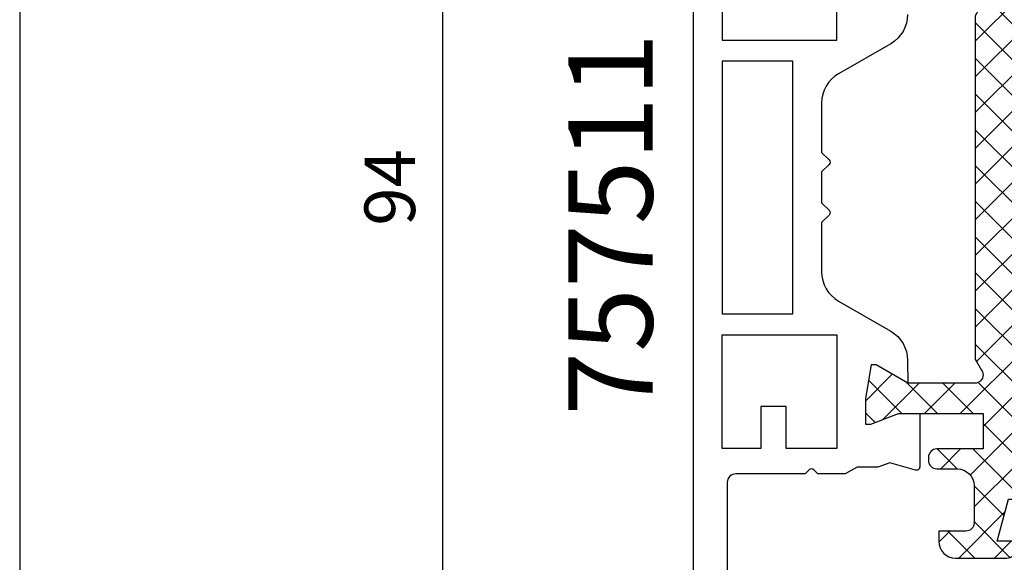
# Model space of a CAD drawing. Units: millimetres. Extents: x 0 to 3054, y -7328 to 594.
# Drawn here: x 0 to 58, y -1922 to -1889 of the extents above; entities that cross this region are included whole.
import ezdxf
from ezdxf.enums import TextEntityAlignment as Align

# ---------------------------------------------------------------- set-up
doc = ezdxf.new("R2010")
doc.units = ezdxf.units.MM
for name, color, linetype in [('a4pursom1', 7, 'Continuous'), ('LAYER01', 7, 'Continuous'), ('MITOITUS', 3, 'Continuous'), ('MUOTOVIIVAT', 1, 'Continuous'), ('Profiilinumerot', 7, 'Continuous'), ('Täyttö katkot', 2, 'Continuous')]:
    doc.layers.add(name, color=color, linetype=linetype)
doc.styles.add('5', font='arial.ttf', dxfattribs={"height": 5})
doc.styles.add('Arial', font='arial.ttf')
doc.styles.add('Profiilinumerot', font='arial.ttf', dxfattribs={"height": 2.5})
doc.styles.get("Standard").update_dxf_attribs({"font": 'SIMPLEX'})
doc.dimstyles.new('Kansio$0', dxfattribs={"dimscale": 2, "dimtxt": 1.5, "dimasz": 1.5, "dimexe": 1, "dimexo": 1, "dimtad": 1, "dimdec": 1, "dimdsep": 46, "dimtxsty": 'Standard', "dimcen": 2.5, "dimclrd": 2, "dimclre": 2, "dimclrt": 3, "dimadec": 0, "dimazin": 2, "dimtfac": 1, "dimtdec": 1, "dimtmove": 0, "dimatfit": 3, "dimfxl": 0, "dimtolj": 1, "dimarcsym": 0})
pattern_1 = [(45, (0, 0), (-1.060660171779821, 1.060660171779821), []), (135, (0, 0), (-1.060660171779821, -1.060660171779821), [])]

# ---------------------------------------------------------------- blocks, each defined once
blk = doc.blocks.new('pohja')
at = {"layer": 'MUOTOVIIVAT', "linetype": 'Continuous'}
blk.add_lwpolyline([(0, 569.9999999999999), (0, -24), (420, -24), (420, 569.9999999999999)], close=True, dxfattribs=at)
at = {"color": 1, "style": 'Arial'}
blk.add_attdef('PVM', (172.1728984206538, 536.5528658954929), '', height=4, dxfattribs=at)
at = {"layer": 'MUOTOVIIVAT', "style": '5'}
blk.add_attdef('SIVU', (363.9202441050893, 543.7227993685015), '', height=10, dxfattribs=at)
blk = doc.blocks.new('*D38')
at = {"layer": 'MITOITUS', "color": 2, "lineweight": -2, "transparency": 16777216}
for p, q in [((37.99995887821957, -1852.333107911091), (23.10597824220812, -1852.333107911091)), ((25.10597824220812, -1855.333107911091), (25.10597824220814, -1943.333107911093)), ((37.99995887822799, -1946.333107911093), (23.10597824220814, -1946.333107911093))]:
    blk.add_line(p, q, dxfattribs=at)
at = {"layer": 'MITOITUS', "color": 2, "transparency": 16777216}
for points in [[(24.60597824220812, -1855.333107911091), (25.60597824220812, -1855.333107911091), (25.10597824220812, -1852.333107911091)], [(24.60597824220814, -1943.333107911093), (25.60597824220814, -1943.333107911093), (25.10597824220814, -1946.333107911093)]]:
    blk.add_solid(points, dxfattribs=at)
at = {"layer": 'MITOITUS', "color": 3, "transparency": 16777216, "insert": (22.35597824220758, -1899.333107911091), "char_height": 3, "attachment_point": 5, "rotation": 90}
blk.add_mtext('94', dxfattribs=at)
blk = doc.blocks.new('JT75BLOCK1')
at = {"layer": 'Täyttö katkot'}
h = blk.add_hatch(dxfattribs=at)
h.set_pattern_fill('_USER', color=2, scale=1.5, angle=45, style=0, pattern_type=2)
h.set_pattern_definition(pattern_1)
edge = h.paths.add_edge_path()
edge.add_line((11.03730141831147, 15.54517709580671), (11.03730141831147, 14.54517709580637))
edge.add_line((11.03730141831147, 14.54517709580637), (9.522432528716308, 14.54517709580637))
edge.add_line((9.522432528716308, 14.54517709580637), (9.522432528716308, 24.70691789855891))
edge.add_line((9.522432528716308, 24.70691789855891), (11.03730141831147, 24.70691789855891))
edge.add_line((11.03730141831147, 24.70691789855891), (11.03730141831147, 23.70691789855869))
edge.add_line((11.03730141831147, 23.70691789855869), (12.03730141831102, 23.70691789855869))
edge.add_line((12.03730141831102, 23.70691789855869), (12.03730141831102, 26.70691789855789))
edge.add_line((12.03730141831102, 26.70691789855789), (11.03730141831147, 26.70691789855789))
edge.add_line((11.03730141831147, 26.70691789855789), (11.03730141831147, 25.70691789855846))
edge.add_line((11.03730141831147, 25.70691789855846), (9.522432528716308, 25.70691789855846))
edge.add_line((9.522432528716308, 25.70691789855846), (9.522432528716308, 26.6113761005621))
edge.add_line((9.522432528716308, 26.6113761005621), (8.902751027657587, 31.17806118103715))
edge.add_arc((9.398210280341559, 31.24529308514406), 0.4999999999999998, 59.999999999998124, 187.7276156681054, ccw=False)
edge.add_line((9.648210280341573, 31.67830578703627), (10.57675919169196, 31.14220782311236))
edge.add_line((10.57675919169196, 31.14220782311236), (13.085840352069, 31.14220782311236))
edge.add_line((13.085840352069, 31.14220782311236), (13.085840352069, 29.74042436443096))
edge.add_line((13.085840352069, 29.74042436443096), (12.08584035206877, 29.74042436443096))
edge.add_line((12.08584035206877, 29.74042436443096), (12.08584035206877, 28.74042436443062))
edge.add_line((12.08584035206877, 28.74042436443062), (15.08584035206877, 28.74042436443062))
edge.add_line((15.08584035206877, 28.74042436443062), (15.08584035206877, 29.74042436443096))
edge.add_line((15.08584035206877, 29.74042436443096), (14.08584035206877, 29.74042436443096))
edge.add_line((14.08584035206877, 29.74042436443096), (14.08584035206763, 33.84242094840806))
edge.add_line((14.08584035206763, 33.84242094840806), (15.38584035206804, 33.84242094840954))
edge.add_line((15.38584035206804, 33.84242094840954), (15.38584035206804, 33.34242094840954))
edge.add_line((15.38584035206804, 33.34242094840954), (14.88584035206736, 33.34242094840954))
edge.add_line((14.88584035206736, 33.34242094840954), (14.88584035206736, 32.84242094840988))
edge.add_line((14.88584035206736, 32.84242094840988), (15.88584035206782, 32.84242094840988))
edge.add_line((15.88584035206782, 32.84242094840988), (15.88584035206782, 36.04529325402689))
edge.add_line((15.88584035206782, 36.04529325402689), (15.60299763959301, 36.04529325402689))
edge.add_line((15.60299763959301, 36.04529325402689), (15.10041302213153, 35.54270863656802))
edge.add_line((15.10041302213153, 35.54270863656802), (15.10041302213108, 35.34506093759126))
edge.add_arc((14.50041302213094, 35.34506093759103), 0.6000000000001364, -89.99999999997829, 2.1714186004828662e-11, ccw=False)
edge.add_line((14.50041302213117, 34.74506093759089), (14.1004130221304, 34.74506093759123))
edge.add_arc((14.10041302213048, 35.345060937591), 0.5999999999997669, 179.9999999999756, 269.9999999999917, ccw=False)
edge.add_line((13.50041302213072, 35.34506093759126), (13.50041302213072, 35.84529325402821))
edge.add_line((13.50041302213072, 35.84529325402821), (11.88584035206827, 35.84529325402821))
edge.add_line((11.88584035206827, 35.84529325402821), (11.88584035206827, 35.04529325402825))
edge.add_line((11.88584035206827, 35.04529325402825), (12.8858403520685, 35.04529325402825))
edge.add_line((12.8858403520685, 35.04529325402825), (12.8858403520685, 32.54529325402609))
edge.add_line((12.8858403520685, 32.54529325402609), (8.495068258576339, 32.54529325402609))
edge.add_line((8.495068258576339, 32.54529325402609), (7.82519527750037, 35.04529325402564))
edge.add_line((7.82519527750037, 35.04529325402564), (8.885840352067135, 35.04529325402564))
edge.add_line((8.885840352067135, 35.04529325402564), (8.885840352068044, 35.55529325402586))
edge.add_arc((8.395840352067978, 35.55529325402591), 0.4900000000000659, 359.9999999999933, 449.9999999999934)
edge.add_line((8.395840352068035, 36.04529325402598), (5.350413022131079, 36.04529325402655))
edge.add_arc((5.350413022130854, 35.04529325402632), 1.000000000000227, 89.99999999998712, 179.999999999987)
edge.add_line((4.350413022130624, 35.04529325402655), (4.350413022130624, 34.44529325402618))
edge.add_line((4.350413022130624, 34.44529325402618), (5.960413022130069, 34.44529325402607))
edge.add_arc((5.960413022131036, 33.9552932540268), 0.4899999999992701, 1.1289102985756472e-10, 90.000000000113, ccw=False)
edge.add_line((6.450413022130306, 33.95529325402777), (6.450413022130761, 31.74529325402716))
edge.add_arc((5.450413022130135, 31.74529325402654), 1.000000000000625, -89.99999999996419, 3.581135388230905e-11, ccw=False)
edge.add_line((5.450413022130761, 30.74529325402591), (4.241675697317078, 30.74529325402443))
edge.add_arc((4.241675697317222, 30.24529325402451), 0.4999999999999183, 90.0000000000166, 180.0000000000094)
edge.add_line((3.741675697317305, 30.24529325402443), (3.741675697317987, 30.06877784423602))
edge.add_arc((4.241675697318264, 30.06877784423573), 0.5000000000002771, 179.9999999999666, 270.0000021383106)
edge.add_line((4.241675715978545, 29.56877784423546), (6.985427329936101, 29.56877794663637))
edge.add_line((6.985427329936101, 29.56877794663637), (6.985427329936101, 27.47017709580666))
edge.add_line((6.985427329936101, 27.47017709580666), (1.967040284946506, 27.47017709580666))
edge.add_line((1.967040284946506, 27.47017709580666), (0.3307326484807618, 28.09035419161341))
edge.add_line((0.3307326484807618, 28.09035419161341), (0, 28.09035419161341))
edge.add_line((0, 28.09035419161341), (0, 26.57017706449687))
edge.add_line((0, 26.57017706449687), (0.3400509662635613, 24.58144228217338))
edge.add_line((0.3400509662635613, 24.58144228217338), (0.6369678553774065, 24.58144228217338))
edge.add_line((0.6369678553774065, 24.58144228217338), (2.522734405267556, 25.67017706741581))
edge.add_line((2.522734405267556, 25.67017706741581), (6.485427329935419, 25.67017706741603))
edge.add_arc((6.485427329935419, 25.17017706741603), 0.5, 0, 90, ccw=False)
edge.add_arc((6.485427329935288, 25.1701770674149), 0.5000000000001306, -34.39326514194761, 1.2988721209694631e-10, ccw=False)
edge.add_line((6.898017280874001, 24.88774206182154), (6.522432528716308, 24.23721018853564))
edge.add_line((6.522432528716308, 24.23721018853564), (6.522432528716308, 3.853144003077773))
edge.add_line((6.522432528716308, 3.853144003077773), (6.898017280874001, 3.202612129791873))
edge.add_arc((6.485427329935347, 2.920177124198531), 0.5000000000000719, -1.318767317570746e-10, 34.39326514194971, ccw=False)
edge.add_arc((6.485427329935419, 2.92017712419738), 0.5, -90, 1.1368683772161603e-13, ccw=False)
edge.add_line((6.485427329935419, 2.42017712419738), (2.522734405267556, 2.420177124197608))
edge.add_line((2.522734405267556, 2.420177124197608), (0.6369678553774065, 3.50891190944003))
edge.add_line((0.6369678553774065, 3.50891190944003), (0.3400509662635613, 3.50891190944003))
edge.add_line((0.3400509662635613, 3.50891190944003), (0, 1.52017712711654))
edge.add_line((0, 1.52017712711654), (0, 0))
edge.add_line((0, 0), (0.3307326484807618, 0))
edge.add_line((0.3307326484807618, 0), (1.967040284946506, 0.6201770958067527))
edge.add_line((1.967040284946506, 0.6201770958067527), (6.985427329936101, 0.6201770958067527))
edge.add_line((6.985427329936101, 0.6201770958067527), (6.985427329936101, -1.478423755022959))
edge.add_line((6.985427329936101, -1.478423755022959), (4.241675715978545, -1.478423652622041))
edge.add_arc((4.241675697318264, -1.978423652622318), 0.5000000000002772, 89.99999786168938, 180.0000000000334)
edge.add_line((3.741675697317987, -1.97842365262261), (3.741675697317305, -2.154939062411017))
edge.add_arc((4.241675697317222, -2.1549390624111), 0.4999999999999174, 179.9999999999905, 269.9999999999834)
edge.add_line((4.241675697317078, -2.654939062411017), (5.450413022130761, -2.654939062412495))
edge.add_arc((5.450413022130135, -3.654939062413121), 1.000000000000625, -3.581135388230905e-11, 89.99999999996419, ccw=False)
edge.add_line((6.450413022130761, -3.654939062413746), (6.450413022130306, -5.864939062414351))
edge.add_arc((5.960413022131036, -5.864939062413384), 0.4899999999992701, 269.999999999887, 359.99999999988705, ccw=False)
edge.add_line((5.960413022130069, -6.354939062412654), (4.350413022130624, -6.354939062412768))
edge.add_line((4.350413022130624, -6.354939062412768), (4.350413022130624, -6.954939062413132))
edge.add_arc((5.350413022130854, -6.954939062412902), 1.00000000000023, 180.0000000000132, 270.0000000000128)
edge.add_line((5.350413022131079, -7.954939062413132), (8.395840352068035, -7.954939062412564))
edge.add_arc((8.395840352067978, -7.464939062412498), 0.4900000000000659, 270.0000000000066, 360.0000000000067)
edge.add_line((8.885840352068044, -7.464939062412441), (8.885840352067135, -6.954939062412222))
edge.add_line((8.885840352067135, -6.954939062412222), (7.82519527750037, -6.954939062412222))
edge.add_line((7.82519527750037, -6.954939062412222), (8.495068258576339, -4.454939062412677))
edge.add_line((8.495068258576339, -4.454939062412677), (12.8858403520685, -4.454939062412677))
edge.add_line((12.8858403520685, -4.454939062412677), (12.8858403520685, -6.954939062414837))
edge.add_line((12.8858403520685, -6.954939062414837), (11.88584035206827, -6.954939062414837))
edge.add_line((11.88584035206827, -6.954939062414837), (11.88584035206827, -7.754939062414792))
edge.add_line((11.88584035206827, -7.754939062414792), (13.50041302213072, -7.754939062414792))
edge.add_line((13.50041302213072, -7.754939062414792), (13.50041302213072, -7.254706745977842))
edge.add_arc((14.10041302213048, -7.254706745977588), 0.5999999999997687, 90.0000000000083, 180.0000000000242, ccw=False)
edge.add_line((14.1004130221304, -6.654706745977819), (14.50041302213117, -6.654706745977478))
edge.add_arc((14.50041302213094, -7.254706745977614), 0.6000000000001364, -2.1714186004828662e-11, 89.99999999997829, ccw=False)
edge.add_line((15.10041302213108, -7.254706745977842), (15.10041302213153, -7.452354444954608))
edge.add_line((15.10041302213153, -7.452354444954608), (15.60299763959301, -7.954939062413473))
edge.add_line((15.60299763959301, -7.954939062413473), (15.88584035206782, -7.954939062413473))
edge.add_line((15.88584035206782, -7.954939062413473), (15.88584035206782, -4.752066756796467))
edge.add_line((15.88584035206782, -4.752066756796467), (14.88584035206736, -4.752066756796467))
edge.add_line((14.88584035206736, -4.752066756796467), (14.88584035206736, -5.252066756796125))
edge.add_line((14.88584035206736, -5.252066756796125), (15.38584035206804, -5.252066756796125))
edge.add_line((15.38584035206804, -5.252066756796125), (15.38584035206804, -5.752066756796125))
edge.add_line((15.38584035206804, -5.752066756796125), (14.08584035206763, -5.752066756794648))
edge.add_line((14.08584035206763, -5.752066756794648), (14.08584035206877, -1.65007017281755))
edge.add_line((14.08584035206877, -1.65007017281755), (15.08584035206877, -1.65007017281755))
edge.add_line((15.08584035206877, -1.65007017281755), (15.08584035206877, -0.6500701728172089))
edge.add_line((15.08584035206877, -0.6500701728172089), (12.08584035206877, -0.6500701728172089))
edge.add_line((12.08584035206877, -0.6500701728172089), (12.08584035206877, -1.65007017281755))
edge.add_line((12.08584035206877, -1.65007017281755), (13.085840352069, -1.65007017281755))
edge.add_line((13.085840352069, -1.65007017281755), (13.085840352069, -3.051853631498943))
edge.add_line((13.085840352069, -3.051853631498943), (10.57675919169196, -3.051853631498943))
edge.add_line((10.57675919169196, -3.051853631498943), (9.648210280341573, -3.587951595422737))
edge.add_arc((9.398210280341559, -3.154938893530526), 0.5, 172.2723843318947, 300.0000000000019, ccw=False)
edge.add_line((8.902751027657587, -3.087706989423623), (9.522432528716308, 1.478978091051317))
edge.add_line((9.522432528716308, 1.478978091051317), (9.522432528716308, 2.383436293054956))
edge.add_line((9.522432528716308, 2.383436293054956), (11.03730141831147, 2.383436293054956))
edge.add_line((11.03730141831147, 2.383436293054956), (11.03730141831147, 1.383436293055524))
edge.add_line((11.03730141831147, 1.383436293055524), (12.03730141831102, 1.383436293055524))
edge.add_line((12.03730141831102, 1.383436293055524), (12.03730141831102, 4.383436293054729))
edge.add_line((12.03730141831102, 4.383436293054729), (11.03730141831147, 4.383436293054729))
edge.add_line((11.03730141831147, 4.383436293054729), (11.03730141831147, 3.383436293054501))
edge.add_line((11.03730141831147, 3.383436293054501), (9.522432528716308, 3.383436293054501))
edge.add_line((9.522432528716308, 3.383436293054501), (9.522432528716308, 13.54517709580705))
edge.add_line((9.522432528716308, 13.54517709580705), (11.03730141831147, 13.54517709580705))
edge.add_line((11.03730141831147, 13.54517709580705), (11.03730141831147, 12.54517709580671))
edge.add_line((11.03730141831147, 12.54517709580671), (12.03730141831102, 12.54517709580671))
edge.add_line((12.03730141831102, 12.54517709580671), (12.03730141831102, 15.54517709580671))
edge.add_line((12.03730141831102, 15.54517709580671), (11.03730141831147, 15.54517709580671))
h = blk.add_hatch(dxfattribs=at)
h.set_pattern_fill('HONEY', color=2, scale=0.5, style=0, pattern_type=2)
h.set_pattern_definition([(0, (0, 0), (2.38125, 1.3748153225), [1.5875, -3.175]), (120, (0, 0), (-2.381249994797095, 1.374815331511695), [1.5875, -3.174999999999999]), (59.99999999999999, (0, 0), (5.202904551637744e-09, 2.749630654011694), [-3.175, 1.5875])])
h.paths.add_polyline_path([(45.07756747128337, 24.7069178985588), (43.56269858168821, 24.7069178985588), (43.56269858168821, 23.70691789855857), (42.56269858168866, 23.70691789855857), (42.56269858168866, 26.70691789855778), (43.56269858168821, 26.70691789855778), (43.56269858168821, 25.70691789855834), (45.07756747128337, 25.70691789855834), (45.07756747128337, 26.611376100562), (45.6972489723421, 31.1780611810371, 0.6232180125833352), (44.95178971965811, 31.67830578703615), (44.02324080830772, 31.14220782311224), (41.51415964793068, 31.14220782311224), (41.51415964793068, 29.74042436443085), (42.51415964793091, 29.74042436443085), (42.51415964793091, 28.74042436443051), (39.51415964793091, 28.74042436443051), (39.51415964793091, 29.74042436443085), (40.51415964793091, 29.74042436443085), (40.51415964793205, 33.84242094840795), (39.21415964793164, 33.84242094840943), (39.21415964793164, 33.34242094840943), (39.71415964793232, 33.34242094840943), (39.71415964793232, 32.84242094840977), (38.71415964793187, 32.84242094840977), (38.71415964793187, 36.04529325402677), (37.29958697786843, 36.04529325402609, 0.4142135623730503), (36.79958697786833, 35.54529325402559), (36.79958697786947, 32.04529325402708, -0.4142135623731696), (36.29958697786913, 31.54529325402655), (33.29958697786874, 31.54529325402632, -0.4142135623731178), (32.79958697786878, 32.04529325402623), (32.79958697786878, 35.54529325402677, 0.4142135623730919), (32.29958697786879, 36.04529325402677), (22.30041302213215, 36.04529325402689, 0.414213562373042), (21.80041302213181, 35.54529325402665), (21.80041302213112, 32.04529325402613, -0.4142135623730616), (21.30041302213129, 31.54529325402643), (18.30041302213078, 31.54529325402666, -0.4142135623731696), (17.80041302213044, 32.04529325402719), (17.80041302213158, 35.54529325402581, 0.4142135623730492), (17.30041302213159, 36.04529325402621), (15.88584035206782, 36.04529325402689), (15.88584035206782, 32.84242094840988), (14.88584035206736, 32.84242094840988), (14.88584035206736, 33.34242094840954), (15.38584035206804, 33.34242094840954), (15.38584035206804, 33.84242094840954), (14.08584035206763, 33.84242094840806), (14.08584035206877, 29.74042436443096), (15.08584035206877, 29.74042436443096), (15.08584035206877, 28.74042436443062), (12.08584035206877, 28.74042436443062), (12.08584035206877, 29.74042436443096), (13.085840352069, 29.74042436443096), (13.085840352069, 31.14220782311236), (10.57675919169196, 31.14220782311236), (9.64821028034157, 31.67830578703627, 0.6232180125833265), (8.902751027657583, 31.17806118103722), (9.522432528716308, 26.61137610056209), (9.522432528716308, 25.70691789855846), (11.03730141831147, 25.70691789855846), (11.03730141831147, 26.70691789855789), (12.03730141831102, 26.70691789855789), (12.03730141831102, 23.70691789855869), (11.03730141831147, 23.70691789855869), (11.03730141831147, 24.70691789855891), (9.522432528716308, 24.70691789855891), (9.522432528716308, 14.54517709580637), (11.03730141831147, 14.54517709580637), (11.03730141831147, 15.54517709580671), (12.03730141831102, 15.54517709580671), (12.03730141831102, 12.54517709580671), (11.03730141831147, 12.54517709580671), (11.03730141831147, 13.54517709580705), (9.522432528716308, 13.54517709580705), (9.522432528716308, 3.383436293054501), (11.03730141831147, 3.383436293054501), (11.03730141831147, 4.383436293054729), (12.03730141831102, 4.383436293054729), (12.03730141831102, 1.383436293055524), (11.03730141831147, 1.383436293055524), (11.03730141831147, 2.383436293054956), (9.522432528716308, 2.383436293054958), (9.522432528716305, 1.478978091051314), (8.90275102765758, -3.087706989423683, 0.6232180125832969), (9.648210280341527, -3.587951595422762), (10.57675919169196, -3.05185363149894), (13.085840352069, -3.05185363149894), (13.085840352069, -1.65007017281755), (12.08584035206877, -1.650070172817554), (12.08584035206877, -0.6500701728172089), (15.08584035206877, -0.6500701728172089), (15.08584035206877, -1.65007017281755), (14.08584035206877, -1.65007017281755), (14.08584035206763, -5.752066756794648), (15.38584035206804, -5.752066756796125), (15.38584035206804, -5.252066756796125), (14.88584035206736, -5.252066756796122), (14.88584035206736, -4.752066756796467), (15.88584035206782, -4.752066756796463), (15.88584035206782, -7.954939062413473), (17.30041302213155, -7.954939062412905, 0.4142135623730732), (17.80041302213158, -7.454939062412514), (17.80041302213044, -3.954939062413835, -0.4142135623731583), (18.3004130221307, -3.454939062413359), (21.30041302213127, -3.454939062413018, -0.4142135623730719), (21.80041302213112, -3.954939062412723), (21.80041302213181, -7.454939062413285, 0.4142135623730357), (22.30041302213208, -7.954939062413473), (32.29958697786878, -7.954939062413587, 0.4142135623731169), (32.79958697786878, -7.454939062413555), (32.79958697786856, -3.954939062413363, -0.4142135623730829), (33.29958697786836, -3.454939062413469), (36.29958697786881, -3.454939062413132, -0.4142135623730729), (36.79958697786833, -3.954939062412496), (36.79958697786901, -7.454939062413398, 0.4142135623730389), (37.2995869778693, -7.954939062413587), (38.71415964793187, -7.954939062413583), (38.71415964793187, -4.752066756796577), (39.71415964793232, -4.75206675679658), (39.71415964793232, -5.252066756796236), (39.21415964793164, -5.252066756796239), (39.21415964793164, -5.752066756796239), (40.51415964793205, -5.752066756794765), (40.51415964793091, -1.650070172817664), (39.51415964793091, -1.650070172817664), (39.51415964793091, -0.6500701728173226), (42.51415964793091, -0.6500701728173226), (42.51415964793091, -1.650070172817667), (41.51415964793068, -1.65007017281766), (41.51415964793068, -3.051853631499053), (44.02324080830773, -3.051853631499061), (44.95178971965815, -3.587951595422879, 0.6232180125832953), (45.69724897234209, -3.087706989423797), (45.07756747128337, 1.478978091051204), (45.07756747128337, 2.383436293054842), (43.56269858168821, 2.383436293054842), (43.56269858168821, 1.383436293055411), (42.56269858168866, 1.383436293055411), (42.56269858168866, 4.383436293054615), (43.56269858168821, 4.383436293054615), (43.56269858168821, 3.383436293054388), (45.07756747128337, 3.383436293054386), (45.07756747128337, 13.54517709580693), (43.56269858168821, 13.54517709580693), (43.56269858168821, 12.54517709580659), (42.56269858168866, 12.54517709580659), (42.56269858168866, 15.54517709580659), (43.56269858168821, 15.54517709580659), (43.56269858168821, 14.54517709580625), (45.07756747128337, 14.54517709580625)])
h = blk.add_hatch(dxfattribs=at)
h.set_pattern_fill('_USER', color=2, scale=1.5, angle=45, style=0, pattern_type=2)
h.set_pattern_definition(pattern_1)
edge = h.paths.add_edge_path()
edge.add_line((43.56269858168821, 15.54517709580659), (43.56269858168821, 14.54517709580625))
edge.add_line((43.56269858168821, 14.54517709580625), (45.07756747128337, 14.54517709580625))
edge.add_line((45.07756747128337, 14.54517709580625), (45.07756747128337, 24.7069178985588))
edge.add_line((45.07756747128337, 24.7069178985588), (43.56269858168821, 24.7069178985588))
edge.add_line((43.56269858168821, 24.7069178985588), (43.56269858168821, 23.70691789855857))
edge.add_line((43.56269858168821, 23.70691789855857), (42.56269858168866, 23.70691789855857))
edge.add_line((42.56269858168866, 23.70691789855857), (42.56269858168866, 26.70691789855778))
edge.add_line((42.56269858168866, 26.70691789855778), (43.56269858168821, 26.70691789855778))
edge.add_line((43.56269858168821, 26.70691789855778), (43.56269858168821, 25.70691789855834))
edge.add_line((43.56269858168821, 25.70691789855834), (45.07756747128337, 25.70691789855834))
edge.add_line((45.07756747128337, 25.70691789855834), (45.07756747128337, 26.61137610056198))
edge.add_line((45.07756747128337, 26.61137610056198), (45.69724897234209, 31.17806118103704))
edge.add_arc((45.20178971965812, 31.24529308514394), 0.4999999999999998, 352.2723843318946, 480.0000000000019)
edge.add_line((44.95178971965811, 31.67830578703615), (44.02324080830772, 31.14220782311224))
edge.add_line((44.02324080830772, 31.14220782311224), (41.51415964793068, 31.14220782311224))
edge.add_line((41.51415964793068, 31.14220782311224), (41.51415964793068, 29.74042436443085))
edge.add_line((41.51415964793068, 29.74042436443085), (42.51415964793091, 29.74042436443085))
edge.add_line((42.51415964793091, 29.74042436443085), (42.51415964793091, 28.74042436443051))
edge.add_line((42.51415964793091, 28.74042436443051), (39.51415964793091, 28.74042436443051))
edge.add_line((39.51415964793091, 28.74042436443051), (39.51415964793091, 29.74042436443085))
edge.add_line((39.51415964793091, 29.74042436443085), (40.51415964793091, 29.74042436443085))
edge.add_line((40.51415964793091, 29.74042436443085), (40.51415964793205, 33.84242094840795))
edge.add_line((40.51415964793205, 33.84242094840795), (39.21415964793164, 33.84242094840943))
edge.add_line((39.21415964793164, 33.84242094840943), (39.21415964793164, 33.34242094840943))
edge.add_line((39.21415964793164, 33.34242094840943), (39.71415964793232, 33.34242094840943))
edge.add_line((39.71415964793232, 33.34242094840943), (39.71415964793232, 32.84242094840977))
edge.add_line((39.71415964793232, 32.84242094840977), (38.71415964793187, 32.84242094840977))
edge.add_line((38.71415964793187, 32.84242094840977), (38.71415964793187, 36.04529325402677))
edge.add_line((38.71415964793187, 36.04529325402677), (38.99700236040667, 36.04529325402677))
edge.add_line((38.99700236040667, 36.04529325402677), (39.49958697786815, 35.54270863656791))
edge.add_line((39.49958697786815, 35.54270863656791), (39.4995869778686, 35.34506093759114))
edge.add_arc((40.09958697786874, 35.34506093759092), 0.6000000000001364, 179.9999999999783, 269.9999999999783)
edge.add_line((40.09958697786851, 34.74506093759078), (40.49958697786928, 34.74506093759112))
edge.add_arc((40.4995869778692, 35.34506093759089), 0.5999999999997669, 270.0000000000081, 360.0000000000244)
edge.add_line((41.09958697786897, 35.34506093759114), (41.09958697786897, 35.84529325402809))
edge.add_line((41.09958697786897, 35.84529325402809), (42.71415964793141, 35.84529325402809))
edge.add_line((42.71415964793141, 35.84529325402809), (42.71415964793141, 35.04529325402814))
edge.add_line((42.71415964793141, 35.04529325402814), (41.71415964793118, 35.04529325402814))
edge.add_line((41.71415964793118, 35.04529325402814), (41.71415964793118, 32.54529325402598))
edge.add_line((41.71415964793118, 32.54529325402598), (46.10493174142334, 32.54529325402598))
edge.add_line((46.10493174142334, 32.54529325402598), (46.77480472249931, 35.04529325402552))
edge.add_line((46.77480472249931, 35.04529325402552), (45.71415964793255, 35.04529325402552))
edge.add_line((45.71415964793255, 35.04529325402552), (45.71415964793164, 35.55529325402574))
edge.add_arc((46.2041596479317, 35.5552932540258), 0.4900000000000659, 90.00000000000671, 180.0000000000067, ccw=False)
edge.add_line((46.20415964793165, 36.04529325402586), (49.2495869778686, 36.04529325402643))
edge.add_arc((49.24958697786883, 35.04529325402621), 1.000000000000227, 1.3017142919125035e-11, 90.00000000001302, ccw=False)
edge.add_line((50.24958697786906, 35.04529325402643), (50.24958697786906, 34.44529325402607))
edge.add_line((50.24958697786906, 34.44529325402607), (48.63958697786961, 34.44529325402596))
edge.add_arc((48.63958697786865, 33.95529325402669), 0.4899999999992701, 89.99999999988701, 179.999999999887)
edge.add_line((48.14958697786938, 33.95529325402765), (48.14958697786892, 31.74529325402705))
edge.add_arc((49.14958697786955, 31.74529325402642), 1.000000000000625, 179.9999999999642, 269.9999999999642)
edge.add_line((49.14958697786892, 30.7452932540258), (50.3583243026826, 30.74529325402432))
edge.add_arc((50.35832430268246, 30.2452932540244), 0.4999999999999183, -9.322320693172514e-12, 89.99999999998369, ccw=False)
edge.add_line((50.85832430268238, 30.24529325402432), (50.85832430268169, 30.06877784423591))
edge.add_arc((50.35832430268142, 30.06877784423562), 0.5000000000002771, -90.0000021383106, 3.342393029015511e-11, ccw=False)
edge.add_line((50.35832428402114, 29.56877784423534), (47.61457267006358, 29.56877794663626))
edge.add_line((47.61457267006358, 29.56877794663626), (47.61457267006358, 27.47017709580655))
edge.add_line((47.61457267006358, 27.47017709580655), (52.63295971505318, 27.47017709580655))
edge.add_line((52.63295971505318, 27.47017709580655), (54.26926735151892, 28.0903541916133))
edge.add_line((54.26926735151892, 28.0903541916133), (54.59999999999968, 28.0903541916133))
edge.add_line((54.59999999999968, 28.0903541916133), (54.59999999999968, 26.57017706449676))
edge.add_line((54.59999999999968, 26.57017706449676), (54.25994903373612, 24.58144228217327))
edge.add_line((54.25994903373612, 24.58144228217327), (53.96303214462228, 24.58144228217327))
edge.add_line((53.96303214462228, 24.58144228217327), (52.07726559473213, 25.67017706741569))
edge.add_line((52.07726559473213, 25.67017706741569), (48.11457267006426, 25.67017706741592))
edge.add_arc((48.11457267006426, 25.17017706741592), 0.5, 90, 180)
edge.add_arc((48.11457267006439, 25.17017706741479), 0.5000000000001279, 179.9999999998701, 214.3932651419477)
edge.add_line((47.70198271912568, 24.88774206182143), (48.07756747128337, 24.23721018853553))
edge.add_line((48.07756747128337, 24.23721018853553), (48.07756747128337, 3.853144003077659))
edge.add_line((48.07756747128337, 3.853144003077659), (47.70198271912568, 3.20261212979176))
edge.add_arc((48.11457267006433, 2.920177124198418), 0.5000000000000712, 145.6067348580503, 180.0000000001319)
edge.add_arc((48.11457267006426, 2.920177124197266), 0.5, 179.9999999999999, 270)
edge.add_line((48.11457267006426, 2.420177124197266), (52.07726559473213, 2.420177124197494))
edge.add_line((52.07726559473213, 2.420177124197494), (53.96303214462228, 3.508911909439917))
edge.add_line((53.96303214462228, 3.508911909439917), (54.25994903373612, 3.508911909439917))
edge.add_line((54.25994903373612, 3.508911909439917), (54.59999999999968, 1.520177127116426))
edge.add_line((54.59999999999968, 1.520177127116426), (54.59999999999968, -1.13686837721616e-13))
edge.add_line((54.59999999999968, -1.13686837721616e-13), (54.26926735151892, -1.13686837721616e-13))
edge.add_line((54.26926735151892, -1.13686837721616e-13), (52.63295971505318, 0.620177095806639))
edge.add_line((52.63295971505318, 0.620177095806639), (47.61457267006358, 0.620177095806639))
edge.add_line((47.61457267006358, 0.620177095806639), (47.61457267006358, -1.478423755023073))
edge.add_line((47.61457267006358, -1.478423755023073), (50.35832428402114, -1.478423652622155))
edge.add_arc((50.35832430268142, -1.978423652622432), 0.5000000000002772, -3.342393029015511e-11, 90.0000021383106, ccw=False)
edge.add_line((50.85832430268169, -1.978423652622723), (50.85832430268238, -2.154939062411131))
edge.add_arc((50.35832430268246, -2.154939062411214), 0.4999999999999147, -89.99999999998369, 9.492850949754938e-12, ccw=False)
edge.add_line((50.3583243026826, -2.654939062411131), (49.14958697786892, -2.654939062412609))
edge.add_arc((49.14958697786955, -3.654939062413234), 1.000000000000625, 90.00000000003583, 180.0000000000358)
edge.add_line((48.14958697786892, -3.65493906241386), (48.14958697786938, -5.864939062414464))
edge.add_arc((48.63958697786865, -5.864939062413498), 0.4899999999992701, 180.000000000113, 270.0000000001129)
edge.add_line((48.63958697786961, -6.354939062412768), (50.24958697786906, -6.354939062412882))
edge.add_line((50.24958697786906, -6.354939062412882), (50.24958697786906, -6.954939062413246))
edge.add_arc((49.24958697786883, -6.954939062413016), 1.000000000000227, 269.999999999987, 359.9999999999868, ccw=False)
edge.add_line((49.2495869778686, -7.954939062413246), (46.20415964793165, -7.954939062412677))
edge.add_arc((46.2041596479317, -7.464939062412611), 0.4900000000000659, 179.9999999999934, 269.99999999999335, ccw=False)
edge.add_line((45.71415964793164, -7.464939062412554), (45.71415964793255, -6.954939062412336))
edge.add_line((45.71415964793255, -6.954939062412336), (46.77480472249931, -6.954939062412336))
edge.add_line((46.77480472249931, -6.954939062412336), (46.10493174142334, -4.454939062412791))
edge.add_line((46.10493174142334, -4.454939062412791), (41.71415964793118, -4.454939062412791))
edge.add_line((41.71415964793118, -4.454939062412791), (41.71415964793118, -6.954939062414951))
edge.add_line((41.71415964793118, -6.954939062414951), (42.71415964793141, -6.954939062414951))
edge.add_line((42.71415964793141, -6.954939062414951), (42.71415964793141, -7.754939062414905))
edge.add_line((42.71415964793141, -7.754939062414905), (41.09958697786897, -7.754939062414905))
edge.add_line((41.09958697786897, -7.754939062414905), (41.09958697786897, -7.254706745977956))
edge.add_arc((40.4995869778692, -7.254706745977701), 0.5999999999997669, 359.9999999999757, 449.9999999999919)
edge.add_line((40.49958697786928, -6.654706745977933), (40.09958697786851, -6.654706745977592))
edge.add_arc((40.09958697786874, -7.254706745977728), 0.6000000000001364, 90.00000000002171, 180.0000000000217)
edge.add_line((39.4995869778686, -7.254706745977956), (39.49958697786815, -7.452354444954722))
edge.add_line((39.49958697786815, -7.452354444954722), (38.99700236040667, -7.954939062413587))
edge.add_line((38.99700236040667, -7.954939062413587), (38.71415964793187, -7.954939062413587))
edge.add_line((38.71415964793187, -7.954939062413587), (38.71415964793187, -4.75206675679658))
edge.add_line((38.71415964793187, -4.75206675679658), (39.71415964793232, -4.75206675679658))
edge.add_line((39.71415964793232, -4.75206675679658), (39.71415964793232, -5.252066756796239))
edge.add_line((39.71415964793232, -5.252066756796239), (39.21415964793164, -5.252066756796239))
edge.add_line((39.21415964793164, -5.252066756796239), (39.21415964793164, -5.752066756796239))
edge.add_line((39.21415964793164, -5.752066756796239), (40.51415964793205, -5.752066756794761))
edge.add_line((40.51415964793205, -5.752066756794761), (40.51415964793091, -1.650070172817664))
edge.add_line((40.51415964793091, -1.650070172817664), (39.51415964793091, -1.650070172817664))
edge.add_line((39.51415964793091, -1.650070172817664), (39.51415964793091, -0.6500701728173226))
edge.add_line((39.51415964793091, -0.6500701728173226), (42.51415964793091, -0.6500701728173226))
edge.add_line((42.51415964793091, -0.6500701728173226), (42.51415964793091, -1.650070172817664))
edge.add_line((42.51415964793091, -1.650070172817664), (41.51415964793068, -1.650070172817664))
edge.add_line((41.51415964793068, -1.650070172817664), (41.51415964793068, -3.051853631499057))
edge.add_line((41.51415964793068, -3.051853631499057), (44.02324080830772, -3.051853631499057))
edge.add_line((44.02324080830772, -3.051853631499057), (44.95178971965811, -3.587951595422851))
edge.add_arc((45.20178971965812, -3.15493889353064), 0.5, 239.9999999999981, 367.7276156681053)
edge.add_line((45.69724897234209, -3.087706989423737), (45.07756747128337, 1.478978091051204))
edge.add_line((45.07756747128337, 1.478978091051204), (45.07756747128337, 2.383436293054842))
edge.add_line((45.07756747128337, 2.383436293054842), (43.56269858168821, 2.383436293054842))
edge.add_line((43.56269858168821, 2.383436293054842), (43.56269858168821, 1.383436293055411))
edge.add_line((43.56269858168821, 1.383436293055411), (42.56269858168866, 1.383436293055411))
edge.add_line((42.56269858168866, 1.383436293055411), (42.56269858168866, 4.383436293054615))
edge.add_line((42.56269858168866, 4.383436293054615), (43.56269858168821, 4.383436293054615))
edge.add_line((43.56269858168821, 4.383436293054615), (43.56269858168821, 3.383436293054388))
edge.add_line((43.56269858168821, 3.383436293054388), (45.07756747128337, 3.383436293054388))
edge.add_line((45.07756747128337, 3.383436293054388), (45.07756747128337, 13.54517709580693))
edge.add_line((45.07756747128337, 13.54517709580693), (43.56269858168821, 13.54517709580693))
edge.add_line((43.56269858168821, 13.54517709580693), (43.56269858168821, 12.54517709580659))
edge.add_line((43.56269858168821, 12.54517709580659), (42.56269858168866, 12.54517709580659))
edge.add_line((42.56269858168866, 12.54517709580659), (42.56269858168866, 15.54517709580659))
edge.add_line((42.56269858168866, 15.54517709580659), (43.56269858168821, 15.54517709580659))
at = {"layer": 'LAYER01', "color": 7, "linetype": 'Continuous'}
for p, q in [((38.71415964793096, 35.84529325402809), (38.71515964793207, 35.86526823838358)), ((38.71415964793096, -7.754939062414905), (38.71515964793207, -7.774914046770391))]:
    blk.add_line(p, q, dxfattribs=at)
for points in [[(11.03730141831147, 15.54517709580671), (11.03730141831147, 14.54517709580637), (9.522432528716308, 14.54517709580637), (9.522432528716308, 24.70691789855891), (11.03730141831147, 24.70691789855891), (11.03730141831147, 23.70691789855869), (12.03730141831102, 23.70691789855869), (12.03730141831102, 26.70691789855789), (11.03730141831147, 26.70691789855789), (11.03730141831147, 25.70691789855846), (9.522432528716308, 25.70691789855846), (9.522432528716308, 26.6113761005621), (8.902751027657587, 31.17806118103715, -0.6232180125833794), (9.648210280341573, 31.67830578703627), (10.57675919169196, 31.14220782311236), (13.085840352069, 31.14220782311236), (13.085840352069, 29.74042436443096), (12.08584035206877, 29.74042436443096), (12.08584035206877, 28.74042436443062), (15.08584035206877, 28.74042436443062), (15.08584035206877, 29.74042436443096), (14.08584035206877, 29.74042436443096), (14.08584035206763, 33.84242094840806), (15.38584035206804, 33.84242094840954), (15.38584035206804, 33.34242094840954), (14.88584035206736, 33.34242094840954), (14.88584035206736, 32.84242094840988), (15.88584035206782, 32.84242094840988), (15.88584035206782, 36.04529325402689), (15.60299763959301, 36.04529325402689), (15.10041302213153, 35.54270863656802), (15.10041302213108, 35.34506093759126, -0.414213562373095), (14.50041302213117, 34.74506093759089), (14.1004130221304, 34.74506093759123, -0.4142135623731762), (13.50041302213072, 35.34506093759126), (13.50041302213072, 35.84529325402821), (11.88584035206827, 35.84529325402821), (11.88584035206827, 35.04529325402825), (12.8858403520685, 35.04529325402825), (12.8858403520685, 32.54529325402609), (8.495068258576339, 32.54529325402609), (7.82519527750037, 35.04529325402564), (8.885840352067135, 35.04529325402564), (8.885840352068044, 35.55529325402586, 0.414213562373095), (8.395840352068035, 36.04529325402598), (5.350413022131079, 36.04529325402655, 0.4142135623730937), (4.350413022130624, 35.04529325402655), (4.350413022130624, 34.44529325402618), (5.960413022130069, 34.44529325402607, -0.414213562373095), (6.450413022130306, 33.95529325402777), (6.450413022130761, 31.74529325402716, -0.414213562373095), (5.450413022130761, 30.74529325402591), (4.241675697317078, 30.74529325402443, 0.4142135623730583), (3.741675697317305, 30.24529325402443), (3.741675697317987, 30.06877784423602, 0.4142135733042049), (4.241675715978545, 29.56877784423546), (6.985427329936101, 29.56877794663637), (6.985427329936101, 27.47017709580666), (1.967040284946506, 27.47017709580666), (0.3307326484807618, 28.09035419161341), (0, 28.09035419161341), (0, 26.57017706449687), (0.3400509662635613, 24.58144228217338), (0.6369678553774065, 24.58144228217338), (2.522734405267556, 25.67017706741581), (6.485427329935419, 25.67017706741603, -0.4142135623730955), (6.985427329935419, 25.17017706741603, -0.151205722576308), (6.898017280874001, 24.88774206182154), (6.522432528716308, 24.23721018853564), (6.522432528716308, 3.853144003077773), (6.898017280874001, 3.202612129791873, -0.1512057225763267), (6.985427329935419, 2.92017712419738, -0.4142135623730955), (6.485427329935419, 2.42017712419738), (2.522734405267556, 2.420177124197608), (0.6369678553774065, 3.50891190944003), (0.3400509662635613, 3.50891190944003), (0, 1.52017712711654), (0, 0), (0.3307326484807618, 0), (1.967040284946506, 0.6201770958067527), (6.985427329936101, 0.6201770958067527), (6.985427329936101, -1.478423755022959), (4.241675715978545, -1.478423652622041, 0.414213573304205), (3.741675697317987, -1.97842365262261), (3.741675697317305, -2.154939062411017, 0.4142135623730583), (4.241675697317078, -2.654939062411017), (5.450413022130761, -2.654939062412495, -0.4142135623730949), (6.450413022130761, -3.654939062413746), (6.450413022130306, -5.864939062414351, -0.414213562373095), (5.960413022130069, -6.354939062412654), (4.350413022130624, -6.354939062412768), (4.350413022130624, -6.954939062413132, 0.4142135623730937), (5.350413022131079, -7.954939062413132), (8.395840352068035, -7.954939062412564, 0.414213562373095), (8.885840352068044, -7.464939062412441), (8.885840352067135, -6.954939062412222), (7.82519527750037, -6.954939062412222), (8.495068258576339, -4.454939062412677), (12.8858403520685, -4.454939062412677), (12.8858403520685, -6.954939062414837), (11.88584035206827, -6.954939062414837), (11.88584035206827, -7.754939062414792), (13.50041302213072, -7.754939062414792), (13.50041302213072, -7.254706745977842, -0.4142135623731762), (14.1004130221304, -6.654706745977819), (14.50041302213117, -6.654706745977478, -0.4142135623730949), (15.10041302213108, -7.254706745977842), (15.10041302213153, -7.452354444954608), (15.60299763959301, -7.954939062413473), (15.88584035206782, -7.954939062413473), (15.88584035206782, -4.752066756796467), (14.88584035206736, -4.752066756796467), (14.88584035206736, -5.252066756796125), (15.38584035206804, -5.252066756796125), (15.38584035206804, -5.752066756796125), (14.08584035206763, -5.752066756794648), (14.08584035206877, -1.65007017281755), (15.08584035206877, -1.65007017281755), (15.08584035206877, -0.6500701728172089), (12.08584035206877, -0.6500701728172089), (12.08584035206877, -1.65007017281755), (13.085840352069, -1.65007017281755), (13.085840352069, -3.051853631498943), (10.57675919169196, -3.051853631498943), (9.648210280341573, -3.587951595422737, -0.6232180125833794), (8.902751027657587, -3.087706989423623), (9.522432528716308, 1.478978091051317), (9.522432528716308, 2.383436293054956), (11.03730141831147, 2.383436293054956), (11.03730141831147, 1.383436293055524), (12.03730141831102, 1.383436293055524), (12.03730141831102, 4.383436293054729), (11.03730141831147, 4.383436293054729), (11.03730141831147, 3.383436293054501), (9.522432528716308, 3.383436293054501), (9.522432528716308, 13.54517709580705), (11.03730141831147, 13.54517709580705), (11.03730141831147, 12.54517709580671), (12.03730141831102, 12.54517709580671), (12.03730141831102, 15.54517709580671)], [(43.56269858168821, 15.54517709580659), (43.56269858168821, 14.54517709580625), (45.07756747128337, 14.54517709580625), (45.07756747128337, 24.7069178985588), (43.56269858168821, 24.7069178985588), (43.56269858168821, 23.70691789855857), (42.56269858168866, 23.70691789855857), (42.56269858168866, 26.70691789855778), (43.56269858168821, 26.70691789855778), (43.56269858168821, 25.70691789855834), (45.07756747128337, 25.70691789855834), (45.07756747128337, 26.61137610056198), (45.69724897234209, 31.17806118103704, 0.6232180125833794), (44.95178971965811, 31.67830578703615), (44.02324080830772, 31.14220782311224), (41.51415964793068, 31.14220782311224), (41.51415964793068, 29.74042436443085), (42.51415964793091, 29.74042436443085), (42.51415964793091, 28.74042436443051), (39.51415964793091, 28.74042436443051), (39.51415964793091, 29.74042436443085), (40.51415964793091, 29.74042436443085), (40.51415964793205, 33.84242094840795), (39.21415964793164, 33.84242094840943), (39.21415964793164, 33.34242094840943), (39.71415964793232, 33.34242094840943), (39.71415964793232, 32.84242094840977), (38.71415964793187, 32.84242094840977), (38.71415964793187, 36.04529325402677), (38.99700236040667, 36.04529325402677), (39.49958697786815, 35.54270863656791), (39.4995869778686, 35.34506093759114, 0.414213562373095), (40.09958697786851, 34.74506093759078), (40.49958697786928, 34.74506093759112, 0.4142135623731762), (41.09958697786897, 35.34506093759114), (41.09958697786897, 35.84529325402809), (42.71415964793141, 35.84529325402809), (42.71415964793141, 35.04529325402814), (41.71415964793118, 35.04529325402814), (41.71415964793118, 32.54529325402598), (46.10493174142334, 32.54529325402598), (46.77480472249931, 35.04529325402552), (45.71415964793255, 35.04529325402552), (45.71415964793164, 35.55529325402574, -0.414213562373095), (46.20415964793165, 36.04529325402586), (49.2495869778686, 36.04529325402643, -0.4142135623730937), (50.24958697786906, 35.04529325402643), (50.24958697786906, 34.44529325402607), (48.63958697786961, 34.44529325402596, 0.414213562373095), (48.14958697786938, 33.95529325402765), (48.14958697786892, 31.74529325402705, 0.414213562373095), (49.14958697786892, 30.7452932540258), (50.3583243026826, 30.74529325402432, -0.4142135623730583), (50.85832430268238, 30.24529325402432), (50.85832430268169, 30.06877784423591, -0.4142135733042049), (50.35832428402114, 29.56877784423534), (47.61457267006358, 29.56877794663626), (47.61457267006358, 27.47017709580655), (52.63295971505318, 27.47017709580655), (54.26926735151892, 28.0903541916133), (54.59999999999968, 28.0903541916133), (54.59999999999968, 26.57017706449676), (54.25994903373612, 24.58144228217327), (53.96303214462228, 24.58144228217327), (52.07726559473213, 25.67017706741569), (48.11457267006426, 25.67017706741592, 0.4142135623730955), (47.61457267006426, 25.17017706741592, 0.151205722576308), (47.70198271912568, 24.88774206182143), (48.07756747128337, 24.23721018853553), (48.07756747128337, 3.853144003077659), (47.70198271912568, 3.20261212979176, 0.1512057225763267), (47.61457267006426, 2.920177124197266, 0.4142135623730955), (48.11457267006426, 2.420177124197266), (52.07726559473213, 2.420177124197494), (53.96303214462228, 3.508911909439917), (54.25994903373612, 3.508911909439917), (54.59999999999968, 1.520177127116426), (54.59999999999968, -1.13686837721616e-13), (54.26926735151892, -1.13686837721616e-13), (52.63295971505318, 0.620177095806639), (47.61457267006358, 0.620177095806639), (47.61457267006358, -1.478423755023073), (50.35832428402114, -1.478423652622155, -0.414213573304205), (50.85832430268169, -1.978423652622723), (50.85832430268238, -2.154939062411131, -0.4142135623730583), (50.3583243026826, -2.654939062411131), (49.14958697786892, -2.654939062412609, 0.4142135623730949), (48.14958697786892, -3.65493906241386), (48.14958697786938, -5.864939062414464, 0.414213562373095), (48.63958697786961, -6.354939062412768), (50.24958697786906, -6.354939062412882), (50.24958697786906, -6.954939062413246, -0.4142135623730937), (49.2495869778686, -7.954939062413246), (46.20415964793165, -7.954939062412677, -0.414213562373095), (45.71415964793164, -7.464939062412554), (45.71415964793255, -6.954939062412336), (46.77480472249931, -6.954939062412336), (46.10493174142334, -4.454939062412791), (41.71415964793118, -4.454939062412791), (41.71415964793118, -6.954939062414951), (42.71415964793141, -6.954939062414951), (42.71415964793141, -7.754939062414905), (41.09958697786897, -7.754939062414905), (41.09958697786897, -7.254706745977956, 0.4142135623731762), (40.49958697786928, -6.654706745977933), (40.09958697786851, -6.654706745977592, 0.4142135623730949), (39.4995869778686, -7.254706745977956), (39.49958697786815, -7.452354444954722), (38.99700236040667, -7.954939062413587), (38.71415964793187, -7.954939062413587), (38.71415964793187, -4.75206675679658), (39.71415964793232, -4.75206675679658), (39.71415964793232, -5.252066756796239), (39.21415964793164, -5.252066756796239), (39.21415964793164, -5.752066756796239), (40.51415964793205, -5.752066756794761), (40.51415964793091, -1.650070172817664), (39.51415964793091, -1.650070172817664), (39.51415964793091, -0.6500701728173226), (42.51415964793091, -0.6500701728173226), (42.51415964793091, -1.650070172817664), (41.51415964793068, -1.650070172817664), (41.51415964793068, -3.051853631499057), (44.02324080830772, -3.051853631499057), (44.95178971965811, -3.587951595422851, 0.6232180125833794), (45.69724897234209, -3.087706989423737), (45.07756747128337, 1.478978091051204), (45.07756747128337, 2.383436293054842), (43.56269858168821, 2.383436293054842), (43.56269858168821, 1.383436293055411), (42.56269858168866, 1.383436293055411), (42.56269858168866, 4.383436293054615), (43.56269858168821, 4.383436293054615), (43.56269858168821, 3.383436293054388), (45.07756747128337, 3.383436293054388), (45.07756747128337, 13.54517709580693), (43.56269858168821, 13.54517709580693), (43.56269858168821, 12.54517709580659), (42.56269858168866, 12.54517709580659), (42.56269858168866, 15.54517709580659)]]:
    blk.add_lwpolyline(points, format="xyb", close=True, dxfattribs=at)
for points in [[(15.88584035206782, 36.04529325402689), (17.30041302213112, 36.04529325402621, -0.414213562373095), (17.80041302213158, 35.54529325402621), (17.80041302213044, 32.04529325402643, 0.4142135623730625), (18.30041302213135, 31.54529325402666), (21.30041302213158, 31.54529325402643, 0.4142135623730625), (21.80041302213112, 32.04529325402643), (21.80041302213181, 35.54529325402621, -0.414213562373095), (22.30041302213181, 36.04529325402689), (32.29958697786878, 36.04529325402677, -0.414213562373095), (32.79958697786878, 35.54529325402677), (32.79958697786878, 32.04529325402632, 0.4142135623730625), (33.29958697786856, 31.54529325402632), (36.29958697786856, 31.54529325402655, 0.4142135623730625), (36.79958697786947, 32.04529325402632), (36.79958697786833, 35.54529325402609, -0.414213562373095), (37.29958697786901, 36.04529325402609), (38.71415964793187, 36.04529325402677)], [(15.88584035206782, -7.954939062413473), (17.30041302213112, -7.954939062412905, 0.414213562373095), (17.80041302213158, -7.454939062412905), (17.80041302213044, -3.954939062413018, -0.4142135623730625), (18.30041302213135, -3.454939062413359), (21.30041302213158, -3.454939062413018, -0.4142135623730625), (21.80041302213112, -3.954939062413018), (21.80041302213181, -7.454939062412905, 0.414213562373095), (22.30041302213181, -7.954939062413473), (32.29958697786878, -7.954939062413587, 0.414213562373095), (32.79958697786878, -7.454939062413587), (32.79958697786856, -3.954939062413132, -0.4142135623730625), (33.29958697786856, -3.454939062413473), (36.29958697786947, -3.454939062413132, -0.4142135623730625), (36.79958697786833, -3.954939062413132), (36.79958697786901, -7.454939062413018, 0.414213562373095), (37.29958697786901, -7.954939062413587), (38.68363293965967, -7.954939062413587)]]:
    blk.add_lwpolyline(points, format="xyb", dxfattribs=at)
blk = doc.blocks.new('20240r')
at = {"layer": 'a4pursom1'}
blk.add_lwpolyline([(10.19958703232124, 61.04517709580676), (10.19958682758387, -32.95482290419324)], dxfattribs=at)
blk.add_lwpolyline([(-2.500335393217711, 3.780600774269999, -0.2679489999999959), (-1.5003393932177, 5.512648774269962), (1.599400164388953, 7.302291846933542, 0.2679486994073101), (2.599396977434481, 9.034340814509449), (2.599396977434481, 11.96257366983258), (2.1579756209793, 12.40399502628782, -0.4142135623730299), (2.157975620979286, 12.68683773876239), (2.599396977434481, 13.12825909521769), (2.599396977434481, 14.96209509639584), (2.157975620979286, 15.40351645285114, -0.4142135623730177), (2.1579756209793, 15.68635916532571), (2.599396977434481, 16.12778052178095), (2.599396977434481, 19.05601337710408, 0.2679486994073101), (1.599400164388953, 20.78806234467999), (-1.5003393932177, 22.57770541734357, -0.2679489999999959), (-2.500335393217711, 24.30975341734353), (-2.522734405267556, 25.67017706741592), (-0.6369678553774065, 24.5814422821735), (-0.3400509662635613, 24.5814422821735), (0, 26.57017706449699), (0, 28.09035419161353), (-0.3307326484807618, 28.09035419161353), (-1.967040284946506, 27.47017709580678), (-3.226237240398461, 27.47017709580678), (-3.226236814486128, 30.6360703761224, -0.5005260000000507), (-2.969913980776241, 30.82797522706431), (-1.450186411393545, 30.38194320973741), (-0.7364414989895067, 30.64359768529124), (0.497462827211308, 30.64359768529124), (1.193020977434429, 31.04517909580676), (2.816510264959632, 31.04517909580676), (3.058165621197077, 30.80352373956947, 0.414213562373095), (3.341008333671653, 30.80352373956947), (3.582663689909097, 31.04517909580676), (7.699586977434336, 31.04517909580676, 0.4142135644276788), (8.199586977434336, 31.54517909931417), (8.199586826616397, 53.04517709580676)], format="xyb", dxfattribs=at)
for points in [[(1.700000977434456, 29.54540909580675), (4.699174977434495, 29.54540909580675), (4.699174977434495, 27.04540909580675), (6.199268977434485, 27.04540909580675), (6.199268977434485, 29.54540909580675), (8.499490977434334, 29.54540909580675), (8.499490977434334, 22.79540909580675), (1.700000977434457, 22.79540909580675)], [(4.299490977434289, 21.54201209580668), (4.299490977434289, 6.548806095806812), (8.499490977434334, 6.54880609580681), (8.499490977434334, 21.54201209580668)], [(1.700000977434456, -1.454590904193253), (4.699174977434495, -1.454590904193253), (4.699174977434495, 1.045409095806747), (6.199268977434485, 1.045409095806747), (6.199268977434485, -1.454590904193253), (8.499490977434334, -1.454590904193253), (8.499490977434334, 5.295409095806747), (1.700000977434457, 5.295409095806747)]]:
    blk.add_lwpolyline(points, close=True, dxfattribs=at)
blk = doc.blocks.new('757511')
at = {"color": 0, "rotation": 180}
blk.add_blockref('20240r', (10.19958703232123, 61.04517709580676), dxfattribs=at)
at = {"layer": 'LAYER01'}
blk.add_blockref('JT75BLOCK1', (10.19958703232123, 32.95482290419312), dxfattribs=at)
at = {"layer": 'Profiilinumerot', "style": 'Profiilinumerot', "flags": 8}
blk.add_attdef('NUMERO', text='', height=5, rotation=90, dxfattribs=at).set_placement((-2.428245130397386, 44.81250010553049), align=Align.CENTER)
blk = doc.blocks.new('LK75eco Det8')
at = {"layer": 'a4pursom1', "color": 0}
ref = blk.add_blockref('757511', (1.4210854715202e-14, 0), dxfattribs=at)
ref.add_attrib('NUMERO', '757511', dxfattribs={"layer": '0', "height": 5, "rotation": 90, "style": 'Profiilinumerot'}).set_placement((-2.428245130397372, 44.81250010553049), align=Align.CENTER)

msp = doc.modelspace()

# ---------------------------------------------------------------- block references
at = {"xscale": 1.333333333333333, "yscale": 1.333333333333333, "zscale": 1.333333333333333}
msp.add_blockref('pohja', (-9.130380931310356e-06, -2404.000003812114), dxfattribs=at)
at = {"color": 0}
ref = msp.add_blockref('757511', (39.99995867348105, -1946.33310791109), dxfattribs=at)
ref.add_attrib('NUMERO', '757511', dxfattribs={"height": 5, "rotation": 90, "style": 'Profiilinumerot'}).set_placement((37.57171354308366, -1901.52060780556), align=Align.CENTER)
at = {"layer": 'a4pursom1', "color": 0}
msp.add_blockref('LK75eco Det8', (39.99995867348103, -1946.33310791109), dxfattribs=at)

# ---------------------------------------------------------------- dimensions: what is measured, and where the dimension line sits
at = {"layer": 'MITOITUS'}
dim = msp.add_linear_dim(base=(25.10597824220814, -1946.333107911093), p1=(39.99995887821956, -1852.33310791109), p2=(39.99995887822797, -1946.333107911092), angle=90, dimstyle='Kansio$0', dxfattribs=at)
dim.commit()
dim.dimension.update_dxf_attribs({"geometry": '*D38', "text_midpoint": (25.10597824220758, -1899.333107911091), "dimtype": 160})

doc.saveas('drawing.dxf')
